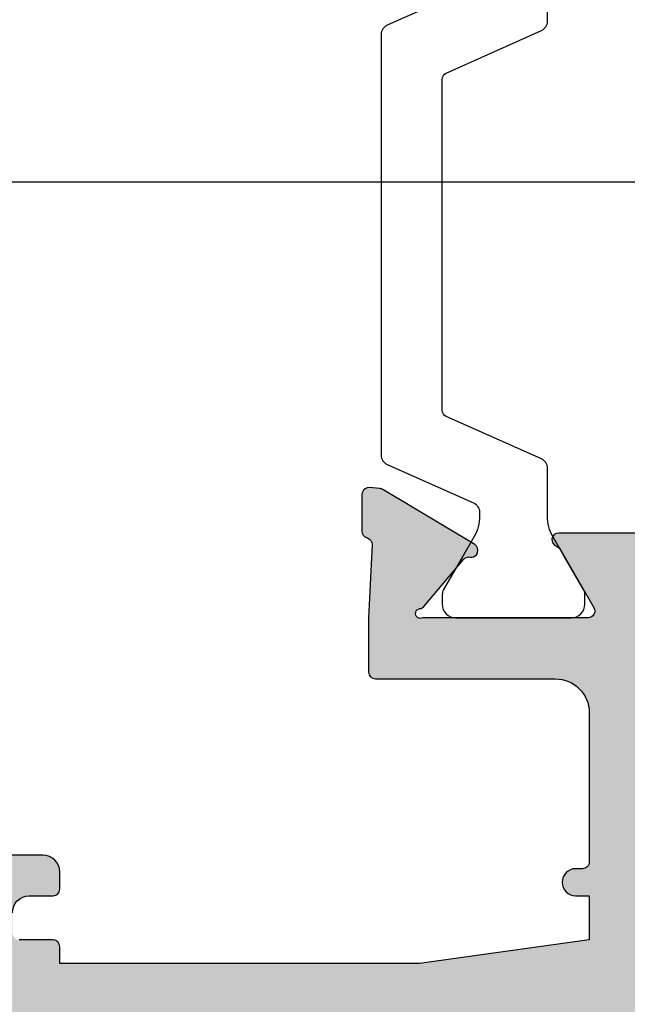
# Model space of a CAD drawing. Units: millimetres. Extents: x 13723 to 21016, y 8522 to 12152.
# Drawn here: x 14412 to 14430, y 10502 to 10531 of the extents above; entities that cross this region are included whole.
import ezdxf

# ---------------------------------------------------------------- set-up
doc = ezdxf.new("R2010")
doc.units = ezdxf.units.MM
for name, color, linetype in [('AL_CONT', 50, 'Continuous'), ('DIM_1', 252, 'Continuous'), ('DIM_2', 253, 'Continuous'), ('PL_CONT', 210, 'Continuous')]:
    doc.layers.add(name, color=color, linetype=linetype)
doc.styles.add('ARIAL', font='arial.ttf')
doc.dimstyles.new('MBP_DIM2', dxfattribs={"dimscale": 0, "dimtxt": 3, "dimasz": 3, "dimexe": 1, "dimexo": 0, "dimgap": 0.5, "dimtad": 0, "dimdec": 1, "dimlfac": -1, "dimzin": 9, "dimdsep": 46, "dimtxsty": 'ARIAL', "dimcen": -1, "dimclrd": 256, "dimclre": 256, "dimclrt": 80, "dimadec": 0, "dimazin": 0, "dimtfac": 0.7, "dimtdec": 1, "dimtmove": 1, "dimatfit": 2, "dimfxl": 1, "dimtolj": 1, "dimtzin": 9, "dimarcsym": 0})

# ---------------------------------------------------------------- blocks, each defined once
blk = doc.blocks.new('270284')
at = {"layer": 'DIM_2'}
h = blk.add_hatch(color=256, dxfattribs=at)
edge = h.paths.add_edge_path()
edge.add_arc((59.53397480951911, -48.60000000000022), 0.2000000000000171, 150.0000000000053, 270.0000000000041, ccw=False)
edge.add_line((59.36076972876219, -48.50000000000023), (60.35431518812857, -46.7791287847482))
edge.add_arc((60.52752026888547, -46.87912878474806), 0.1999999999999509, 108.59037789073929, 150.0000000000361, ccw=False)
edge.add_arc((60.40000021330343, -46.50000000000033), 0.1999999999999763, 288.590377890709, 450)
edge.add_line((60.40000021330343, -46.30000000000035), (57.30000021330038, -46.30000000000024))
edge.add_arc((57.30000021330036, -46.80000000000022), 0.4999999999999858, 89.99999999999838, 180.0000000000016)
edge.add_line((56.80000021330038, -46.80000000000024), (56.80000021330049, -48.60000000000031))
edge.add_arc((56.60000021330048, -48.60000000000028), 0.2000000000000171, 269.99999999999187, 359.99999999999187, ccw=False)
edge.add_line((56.60000021330045, -48.8000000000003), (23.90000000000187, -48.80000000000092))
edge.add_arc((23.90000000000183, -48.6000000000009), 0.2000000000000171, 180.0000000000081, 270.00000000000915, ccw=False)
edge.add_line((23.70000000000182, -48.60000000000093), (23.70000000000182, -46.80000000000092))
edge.add_arc((23.20000000000182, -46.80000000000092), 0.5, 0, 90)
edge.add_line((23.20000000000182, -46.30000000000092), (20.09999999999832, -46.30000000000086))
edge.add_arc((20.09999999999831, -46.50000000000087), 0.2000000000000028, 89.99999999999899, 251.4096221092945)
edge.add_arc((19.97247994441624, -46.87912878474867), 0.1999999999999957, 29.999999999968225, 71.40962210925528, ccw=False)
edge.add_line((20.14568502517318, -46.77912878474876), (21.13923048453967, -48.5000000000008))
edge.add_arc((20.96602540378273, -48.60000000000078), 0.2000000000000323, -90.00000000003052, 29.99999999998812, ccw=False)
edge.add_line((20.96602540378262, -48.80000000000081), (16.10000000000264, -48.80000000000081))
edge.add_arc((16.02805701188061, -48.67368573764288), 0.1453653549335408, 97.96238270804662, 299.66391574407163, ccw=False)
edge.add_arc((15.98506245205242, -48.33103234549223), 0.199999999999856, 276.5627117052845, 319.9999892589341)
edge.add_line((16.13827131657581, -48.45958989615104), (17.29817300460854, -47.07727341865524))
edge.add_arc((17.45138186913197, -47.20583096931405), 0.1999999999998778, 80.00002789183662, 139.9999892589418, ccw=False)
edge.add_arc((17.52084094843515, -46.81190783429624), 0.2000000000000087, 260.0000278918577, 319.9999892589198)
edge.add_arc((17.52084094843492, -46.81190783429606), 0.2000000000002937, 319.9999892589249, 339.9999999999933)
edge.add_arc((17.52084094843508, -46.81190783429628), 0.2000000000000665, 340.0000000000346, 418.3106308245819)
edge.add_line((17.62590370445014, -46.64172611583467), (14.91806866601303, -45.01764809905501))
edge.add_arc((14.81300590999775, -45.18782981751633), 0.1999999999999358, 58.31063082448505, 69.99999999990241)
edge.add_arc((14.81300590999824, -45.18782981751691), 0.200000000000315, 70.00000000009194, 85.0000000001064)
edge.add_line((14.83043705854743, -44.98859087789822), (14.52103606595188, -44.96152179856244))
edge.add_arc((14.50360491740243, -45.16076073818083), 0.2000000000000331, 85.00000000002474, 159.9999999999812)
edge.add_arc((14.5036049174023, -45.16076073818089), 0.1999999999999332, 159.9999999999536, 179.9999999999858)
edge.add_line((14.30360491740237, -45.16076073818084), (14.30360491740225, -46.24581261548275))
edge.add_arc((14.50360491740221, -46.24581261548278), 0.1999999999999567, 179.9999999999898, 249.9999999999984)
edge.add_line((14.43520088873709, -46.43375113963992), (14.47200894606738, -46.44714817688936))
edge.add_arc((14.40360491740225, -46.6350867010465), 0.1999999999999576, -2.637534635141492e-11, 69.99999999999841, ccw=False)
edge.add_line((14.60360491740221, -46.63508670104659), (14.49999999999977, -48.80000000004225))
edge.add_line((14.49999999999977, -48.80000000004225), (14.50000000000034, -50.40000000000083))
edge.add_arc((14.70000000000033, -50.40000000000077), 0.1999999999999886, 180.0000000000163, 269.9999999999837)
edge.add_line((14.70000000000027, -50.60000000000076), (20.00000000000068, -50.60000000000082))
edge.add_arc((20.00000000000068, -51.60000000000082), 1, 0, 90, ccw=False)
edge.add_line((21.00000000000068, -51.60000000000082), (21.00000000000217, -55.9999999999928))
edge.add_arc((20.80000000000221, -55.99999999999289), 0.1999999999999602, -89.99999999999193, 2.4385826691286638e-11, ccw=False)
edge.add_line((20.80000000000224, -56.19999999999285), (20.6000000000023, -56.19999999999285))
edge.add_arc((20.6000000000023, -56.59999999999271), 0.3999999999998636, 90, 180.0000000000163)
edge.add_arc((20.6000000000023, -56.59999999999305), 0.3999999999998636, 179.9999999999674, 270)
edge.add_line((20.6000000000023, -56.99999999999292), (21.00000000000217, -56.99999999999275))
edge.add_line((21.00000000000217, -56.99999999999275), (21.00000000000217, -58.30000000000161))
edge.add_line((21.00000000000217, -58.30000000000161), (16.00000000000997, -59.00000000000063))
edge.add_line((16.00000000000997, -59.00000000000063), (5.400000000002478, -59.00000000000075))
edge.add_line((5.400000000002478, -59.00000000000075), (5.400000000002478, -58.5000000000007))
edge.add_arc((5.200000000002477, -58.5000000000007), 0.2000000000000011, 0, 89.99999999999974)
edge.add_line((5.200000000002478, -58.30000000000069), (4.200000000002433, -58.30000000000069))
edge.add_arc((4.200000000002433, -58.10000000000065), 0.2000000000000455, 180, 270, ccw=False)
edge.add_line((4.000000000002387, -58.10000000000065), (4.000000000002387, -57.50000000000063))
edge.add_arc((4.500000000002387, -57.50000000000063), 0.5, 90, 180, ccw=False)
edge.add_line((4.500000000002387, -57.00000000000063), (5.20000000000266, -57.00000000000051))
edge.add_arc((5.200000000002632, -56.80000000000021), 0.2000000000003013, 270.0000000000081, 359.9999999999592)
edge.add_line((5.400000000002933, -56.80000000000035), (5.400000000002478, -56.30000000000047))
edge.add_arc((4.900000000002478, -56.30000000000069), 0.5, 2.605510395054913e-11, 90)
edge.add_line((4.900000000002478, -55.80000000000069), (2.574597000002427, -55.80000000000069))
edge.add_arc((2.574596793278395, -56.80000016012842), 1.000000160127748, 89.9999881555873, 165.5224807446093)
edge.add_arc((1.800000000002463, -56.60000000000072), 0.1999999999999766, 165.5224879999893, 269.9999999999978)
edge.add_line((1.800000000002456, -56.80000000000069), (2.399999892059896, -56.80000000000069))
edge.add_arc((2.399999892059812, -57.00000000000072), 0.2000000000000313, -9.99999999998471, 89.99999999997613, ccw=False)
edge.add_line((2.596961442662291, -57.03472963553406), (2.325608582571704, -58.57364817766762))
edge.add_arc((1.34080082955939, -58.4000000000006), 1.000000000000121, 269.99999999999966, 349.9999999999956, ccw=False)
edge.add_line((1.340800829559385, -59.40000000000072), (-1.340800937497079, -59.40000000000072))
edge.add_arc((-1.340800937497129, -58.40000000000077), 0.9999999999999432, 189.9999999999991, 270.00000000000284, ccw=False)
edge.add_line((-2.325608690509284, -58.57364817766768), (-2.596961550599872, -57.03472963553406))
edge.add_arc((-2.399999999997466, -57.00000000000061), 0.1999999999999758, 90.00000000000279, 190.0000000000204, ccw=False)
edge.add_line((-2.399999999997476, -56.80000000000064), (-1.799999999997567, -56.80000000000069))
edge.add_arc((-1.800000124031752, -56.60000016012859), 0.1999998398721375, 270.0000355332048, 374.4775704784351)
edge.add_arc((-2.574596999997552, -56.80000000000079), 1.000000000000044, 14.47751199999995, 89.99999999999926)
edge.add_line((-2.574596999997539, -55.80000000000075), (-3.999999999997499, -55.80000000000069))
edge.add_line((-3.999999999997499, -55.80000000000069), (-3.999999999997499, -60.8000000000007))
edge.add_line((-3.999999999997499, -60.8000000000007), (96.00000000000068, -60.79999999999973))
edge.add_line((96.00000000000068, -60.79999999999973), (96.0000000000007, -55.79999999999973))
edge.add_line((96.0000000000007, -55.79999999999973), (94.57459700000061, -55.79999999999973))
edge.add_arc((94.57459700000068, -56.7999999999997), 0.9999999999999716, 90.00000000000408, 165.5224880000032)
edge.add_arc((93.80000012403491, -56.60000016012764), 0.1999998398721317, 165.5224295215434, 269.9999644667699)
edge.add_line((93.80000000000064, -56.79999999999973), (94.40000000000055, -56.79999999999973))
edge.add_arc((94.40000000000056, -56.99999999999979), 0.2000000000000597, -9.99999999999119, 90.00000000000409, ccw=False)
edge.add_line((94.59696155060307, -57.03472963553315), (94.32560869051235, -58.57364817766671))
edge.add_arc((93.34080093750015, -58.39999999999975), 1.000000000000003, 270, 349.9999999999982, ccw=False)
edge.add_line((93.34080093750015, -59.39999999999975), (90.65919917044357, -59.39999999999975))
edge.add_arc((90.65919917044361, -58.39999999999984), 0.9999999999999147, 189.9999999999977, 269.99999999999756, ccw=False)
edge.add_line((89.67439141743148, -58.57364817766671), (89.40303855734078, -57.03472963553315))
edge.add_arc((89.60000010794329, -56.99999999999983), 0.2000000000000559, 90, 189.9999999999792, ccw=False)
edge.add_line((89.60000010794329, -56.79999999999978), (90.20000000000061, -56.79999999999973))
edge.add_arc((90.2000000000006, -56.59999999999975), 0.1999999999999744, 270.0000000000041, 374.4775119999945)
edge.add_arc((89.4254032067246, -56.80000016012754), 1.000000160127831, 14.47751925539117, 90.00001184440818)
edge.add_line((89.42540300000064, -55.79999999999973), (87.10000000000059, -55.79999999999973))
edge.add_arc((87.10000000000059, -56.29999999999973), 0.5, 90, 179.9999999999739)
edge.add_line((86.60000000000059, -56.2999999999995), (86.60000000000014, -56.79999999999939))
edge.add_arc((86.80000000000044, -56.79999999999924), 0.2000000000003013, 180.0000000000407, 269.9999999999919)
edge.add_line((86.80000000000041, -56.99999999999955), (87.50000000000068, -56.99999999999966))
edge.add_arc((87.50000000000068, -57.49999999999966), 0.5, 0, 90, ccw=False)
edge.add_line((88.00000000000068, -57.49999999999966), (88.00000000000068, -58.59999999999968))
edge.add_arc((87.80000000000064, -58.59999999999968), 0.2000000000000455, -90, 0, ccw=False)
edge.add_line((87.80000000000064, -58.79999999999973), (86.60000000000059, -58.79999999999973))
edge.add_line((86.60000000000059, -58.79999999999973), (86.60000000000059, -58.99999999999977))
edge.add_line((86.60000000000059, -58.99999999999977), (71.00000000000068, -58.99999999999977))
edge.add_line((71.00000000000068, -58.99999999999977), (66.00000000000068, -58.29999999999973))
edge.add_line((66.00000000000068, -58.29999999999973), (66.00000000000068, -56.99999999999966))
edge.add_line((66.00000000000068, -56.99999999999966), (66.40000000000055, -56.99999999999983))
edge.add_arc((66.40000000000055, -56.59999999999997), 0.3999999999998636, 270, 360.0000000000326)
edge.add_arc((66.40000000000055, -56.59999999999962), 0.3999999999998636, 359.9999999999837, 450)
edge.add_line((66.40000000000055, -56.19999999999976), (66.20000000000061, -56.19999999999976))
edge.add_arc((66.20000000000064, -55.9999999999998), 0.1999999999999602, 179.9999999999756, 269.99999999999187, ccw=False)
edge.add_line((66.00000000000068, -55.99999999999972), (65.99999999999875, -50.92569393510274))
edge.add_arc((66.49999999999875, -50.92569393510273), 0.5, 113.84053387565069, 180.0000000000016, ccw=False)
edge.add_line((66.29790375842128, -50.46835695962375), (69.2979037584214, -49.14266330868401))
edge.add_arc((69.49999999999886, -49.600000284163), 0.5000000000000119, 6.480149750132114e-12, 113.8405338756501, ccw=False)
edge.add_line((69.99999999999888, -49.60000028416295), (69.99999999999909, -50.40000028416307))
edge.add_arc((70.1999998398711, -50.40000016012895), 0.1999998398720451, 180.0000355331853, 284.4775704784188)
edge.add_arc((69.99999999999888, -49.62540328416313), 0.9999999999999826, 284.4775119999975, 360.0000000000016)
edge.add_line((70.99999999999886, -49.6254032841631), (70.99999999999886, -48.10000042360377))
edge.add_arc((70.79999999999893, -48.10000042360372), 0.1999999999999318, 359.9999999999837, 450)
edge.add_line((70.79999999999893, -47.90000042360379), (69.24667666851542, -47.90000042360379))
edge.add_arc((69.24667666851552, -48.40000042360379), 0.5, 90.00000000001138, 113.8405338756631)
edge.add_line((69.04458042693796, -47.94266344812485), (66.68955635424652, -48.98334360178393))
edge.add_arc((66.48746011266905, -48.52600662630499), 0.49999999999996, 182.7398783223458, 293.8405338756527, ccw=False)
edge.add_line((65.988031689393, -48.54990746361142), (65.89639529589954, -46.63508670104602))
edge.add_arc((66.09639529589961, -46.63508670104605), 0.2000000000000739, 109.99999999999079, 179.9999999999918, ccw=False)
edge.add_line((66.02799126723448, -46.44714817688879), (66.06479932456477, -46.43375113963936))
edge.add_arc((65.99639529589965, -46.24581261548234), 0.1999999999998453, 290.0000000000144, 360.0000000000285)
edge.add_line((66.19639529589949, -46.24581261548224), (66.19639529589949, -45.16076073818027))
edge.add_arc((65.99639529589946, -45.16076073818066), 0.2000000000000313, 1.09919969791362e-10, 20.0000000001379)
edge.add_arc((65.99639529589932, -45.16076073818027), 0.2000000000000323, 20.00000000001877, 94.99999999997527)
edge.add_line((65.97896414734987, -44.96152179856188), (65.66956315475431, -44.98859087789765))
edge.add_arc((65.68699430330349, -45.18782981751629), 0.2000000000002573, 94.99999999989198, 109.9999999999108)
edge.add_arc((65.68699430330435, -45.18782981751525), 0.1999999999995748, 110.0000000002419, 121.6893691756581)
edge.add_line((65.58193154728883, -45.0176480990545), (62.87409650885161, -46.6417261158341))
edge.add_arc((62.97915926486679, -46.81190783429558), 0.2000000000000175, 121.6893691754676, 200.0000000000092)
edge.add_arc((62.97915926486678, -46.81190783429609), 0.1999999999998385, 199.9999999998722, 220.0000107409402)
edge.add_arc((62.97915926486672, -46.8119078342955), 0.2000000000001728, 220.0000107410829, 279.9999721081318)
edge.add_arc((63.04861834416995, -47.20583096931357), 0.1999999999999724, 40.00001074106768, 99.99997210817719, ccw=False)
edge.add_line((63.20182720869343, -47.07727341865467), (64.36172889672594, -48.45958989615048))
edge.add_arc((64.51493776124947, -48.33103234549132), 0.2000000000001786, 220.0000107411134, 263.4372882947512)
edge.add_arc((64.47194320142127, -48.67368573764233), 0.1453653549335774, -119.66391574412228, 82.03761729191712, ccw=False)
edge.add_line((64.40000021329911, -48.80000000000023), (59.53397480951912, -48.80000000000024))
edge = h.paths.add_edge_path()
edge.add_line((66.00000000000091, -0.08284271247595143), (66.00000000000091, -6.200000000001239))
edge.add_arc((67.00000000000091, -6.200000000001239), 1, 180, 270)
edge.add_line((67.00000000000091, -7.200000000001239), (68.90000000000077, -7.200000000001239))
edge.add_arc((68.90000000000077, -6.700000000001239), 0.5, 270, 360)
edge.add_line((69.40000000000077, -6.700000000001239), (69.40000000000077, -5.000000000001307))
edge.add_arc((69.6000000000007, -5.000000000001307), 0.1999999999999318, 89.99999999996737, 180, ccw=False)
edge.add_line((69.60000000000082, -4.800000000001376), (70.00000000000057, -4.800000000001376))
edge.add_arc((70.00000000000057, -5.800000000001376), 1, 0, 90, ccw=False)
edge.add_line((71.00000000000057, -5.800000000001376), (71.00000000000068, -9.325402999999767))
edge.add_arc((70.00000000000067, -9.325402999999781), 1.000000000000014, -75.52248800000132, 7.958078640513122e-13, ccw=False)
edge.add_arc((70.19999983987289, -10.09999987596555), 0.1999998398721325, 180.0000355332067, 284.47757047842083, ccw=False)
edge.add_line((70.0000000000008, -10.09999999999974), (70.00000000000068, -9.300000000001319))
edge.add_arc((69.50000000000068, -9.300000000001374), 0.5, 6.310220488023617e-12, 89.99999385433053)
edge.add_line((69.50000005363177, -8.800000000001376), (66.20000002145332, -8.79999964603627))
edge.add_arc((66.20000000000095, -8.999999646036315), 0.2000000000000466, 89.99999385435007, 180)
edge.add_line((66.00000000000091, -8.999999646036315), (66.00000000000091, -26.800004457071))
edge.add_line((66.00000000000091, -26.800004457071), (65.89639529589977, -28.96491329895269))
edge.add_arc((66.09639529589981, -28.96491329895263), 0.2000000000000455, 180.0000000000183, 250.0000000000148)
edge.add_line((66.02799126723471, -29.15285182310987), (66.064799324565, -29.16624886035936))
edge.add_arc((65.9963952958998, -29.35418738451644), 0.199999999999923, -1.2221335055073723e-11, 69.99999999997198, ccw=False)
edge.add_line((66.19639529589972, -29.35418738451648), (66.19639529589972, -30.43923926181839))
edge.add_arc((65.99639529589967, -30.43923926181832), 0.2000000000000455, 339.9999999999588, 359.99999999997965, ccw=False)
edge.add_arc((65.99639529589957, -30.43923926181837), 0.2000000000001197, 265.0000000000186, 339.99999999998386, ccw=False)
edge.add_line((65.9789641473501, -30.63847820143684), (65.66956315475454, -30.61140912210107))
edge.add_arc((65.68699430330393, -30.41217018248239), 0.2000000000003112, 250.0000000000298, 265.00000000004803, ccw=False)
edge.add_arc((65.6869943033043, -30.41217018248339), 0.1999999999994991, 238.31063082441898, 249.99999999983248, ccw=False)
edge.add_line((65.58193154728906, -30.58235190094422), (62.87409650885195, -28.95827388416461))
edge.add_arc((62.97915926486701, -28.78809216570308), 0.2000000000000001, 160.0000000000035, 238.3106308245676, ccw=False)
edge.add_arc((62.97915926486701, -28.7880921657026), 0.1999999999998245, 139.9999892590646, 160.0000000001329, ccw=False)
edge.add_arc((62.97915926486693, -28.78809216570316), 0.2000000000001254, 80.00002789186141, 139.999989258927, ccw=False)
edge.add_arc((63.04861834417012, -28.39416903068508), 0.2000000000000313, 260.0000278918444, 319.999989258941)
edge.add_line((63.20182720869366, -28.52272658134399), (64.36172889672616, -27.14041010384824))
edge.add_arc((64.51493776124961, -27.2689676545072), 0.19999999999999, 96.56271170526321, 139.999989258913, ccw=False)
edge.add_arc((64.47194320142138, -26.92631426235641), 0.1453653549335563, 277.9623827080841, 479.6639157440778)
edge.add_line((64.40000021329934, -26.79999999999848), (59.53397480951935, -26.79999999999848))
edge.add_arc((59.53397480951934, -26.99999999999849), 0.2000000000000171, 89.99999999999594, 209.9999999999947)
edge.add_line((59.36076972876242, -27.09999999999849), (60.35431518812879, -28.82087121525046))
edge.add_arc((60.52752026888581, -28.72087121525059), 0.2000000000000467, 209.9999999999504, 251.4096221092376)
edge.add_arc((60.40000021330365, -29.09999999999842), 0.2000000000000055, -89.99999999999801, 71.40962210929172, ccw=False)
edge.add_line((60.40000021330366, -29.29999999999842), (57.30000021330038, -29.29999999999836))
edge.add_arc((57.30000021330038, -28.79999999999836), 0.5, 180, 270, ccw=False)
edge.add_line((56.80000021330038, -28.79999999999836), (56.80000021330038, -26.99999999999852))
edge.add_arc((56.60000021330036, -26.99999999999855), 0.2000000000000171, 8.142219984545908e-12, 90.00000000000813)
edge.add_line((56.60000021330033, -26.79999999999853), (23.90000000000175, -26.79999999999779))
edge.add_arc((23.90000000000172, -26.99999999999781), 0.2000000000000171, 89.99999999999085, 179.9999999999919)
edge.add_line((23.7000000000017, -26.99999999999778), (23.70000000000182, -28.79999999999785))
edge.add_arc((23.20000000000182, -28.79999999999785), 0.4999999999999964, -90.00000000000051, 3.979039320256561e-13, ccw=False)
edge.add_line((23.20000000000182, -29.29999999999785), (20.09999999999854, -29.29999999999785))
edge.add_arc((20.09999999999855, -29.09999999999785), 0.2000000000000028, 108.59037789070831, 269.99999999999795, ccw=False)
edge.add_arc((19.97247994441639, -28.72087121525002), 0.2000000000000464, 288.5903778907624, 330.0000000000496)
edge.add_line((20.14568502517341, -28.82087121524989), (21.13923048453989, -27.09999999999792))
edge.add_arc((20.96602540378307, -26.99999999999788), 0.1999999999999689, 329.9999999999803, 450.0000000000295)
edge.add_line((20.96602540378296, -26.79999999999791), (16.10000000000298, -26.79999999999785))
edge.add_arc((16.02805701188073, -26.92631426235575), 0.1453653549336172, 60.33608425584718, 262.0376172919986)
edge.add_arc((15.98506245205262, -27.26896765450653), 0.199999999999901, 40.00001074107098, 83.4372882947103, ccw=False)
edge.add_line((16.13827131657604, -27.14041010384767), (17.29817300460866, -28.52272658134342))
edge.add_arc((17.45138186913224, -28.39416903068458), 0.2000000000000154, 220.000010741037, 279.9999721081451)
edge.add_arc((17.5208409484354, -28.78809216570249), 0.1999999999999628, 40.000010741072515, 99.99997210814979, ccw=False)
edge.add_arc((17.52084094843528, -28.78809216570234), 0.1999999999999528, 19.999999999947022, 40.00001074101891, ccw=False)
edge.add_arc((17.5208409484352, -28.78809216570248), 0.2000000000000823, -58.310630824547275, 19.999999999977774, ccw=False)
edge.add_line((17.62590370445037, -28.95827388416404), (14.91806866601326, -30.58235190094365))
edge.add_arc((14.81300590999768, -30.41217018248231), 0.2000000000001126, 290.0000000001712, 301.6893691755854, ccw=False)
edge.add_arc((14.81300590999847, -30.41217018248181), 0.2000000000003111, 274.9999999998932, 289.9999999999079, ccw=False)
edge.add_line((14.83043705854766, -30.6114091221005), (14.5210360659521, -30.63847820143627))
edge.add_arc((14.50360491740263, -30.43923926181792), 0.1999999999999929, 200.0000000000099, 274.9999999999839, ccw=False)
edge.add_arc((14.50360491740253, -30.43923926181782), 0.1999999999999315, 180.0000000000142, 200.0000000000466, ccw=False)
edge.add_line((14.30360491740259, -30.43923926181787), (14.30360491740248, -29.35418738451591))
edge.add_arc((14.50360491740241, -29.35418738451591), 0.19999999999993, 109.99999999999659, 180, ccw=False)
edge.add_line((14.43520088873731, -29.16624886035879), (14.4720089460676, -29.15285182310936))
edge.add_arc((14.40360491740248, -28.96491329895222), 0.1999999999999576, 290.0000000000016, 360.0000000000264)
edge.add_line((14.60360491740244, -28.96491329895213), (14.50000000000182, -26.79999999999575))
edge.add_line((14.50000000000182, -26.79999999999575), (14.50000000000148, -22.89997087223844))
edge.add_arc((14.70000000000147, -22.89997087223844), 0.1999999999999886, 90.00000000001631, 180, ccw=False)
edge.add_line((14.70000000000141, -22.69997087223845), (15.90000000000191, -22.69997087223845))
edge.add_arc((15.90000000000191, -22.8999708722385), 0.2000000000000455, 0, 90, ccw=False)
edge.add_line((16.10000000000196, -22.8999708722385), (16.10000000000196, -24.79997087223779))
edge.add_arc((16.300000000002, -24.79997087223779), 0.2000000000000455, 180, 270)
edge.add_line((16.300000000002, -24.99997087223784), (20.50000000000011, -24.99997087223801))
edge.add_arc((20.50000000000011, -24.49997087223801), 0.5, 270, 360)
edge.add_line((21.00000000000011, -24.49997087223801), (20.99999999999909, -13.58282814859336))
edge.add_arc((21.19999999999904, -13.58282814859343), 0.1999999999999496, 134.9999999999669, 179.9999999999807, ccw=False)
edge.add_line((21.05857864376185, -13.44140679235608), (21.19999999999914, -13.29998543611879))
edge.add_line((21.19999999999914, -13.29998543611879), (21.05857864376185, -13.1585640798815))
edge.add_arc((21.19999999999971, -13.01714272364548), 0.1999999999994808, 179.9999999996382, 224.9999999996283, ccw=False)
edge.add_line((21.00000000000023, -13.01714272364421), (21.00000000000045, -2.099999999999113))
edge.add_arc((20.50000000000045, -2.099999999999056), 0.5, 359.9999999999935, 450)
edge.add_line((20.50000000000045, -1.599999999999056), (16.300000000002, -1.599999999999056))
edge.add_arc((16.300000000002, -1.799999999999102), 0.2000000000000455, 90, 180)
edge.add_line((16.10000000000196, -1.799999999999102), (16.10000000000196, -3.699999999999136))
edge.add_arc((15.90000000000191, -3.699999999999079), 0.2000000000000455, 270, 359.99999999998374, ccw=False)
edge.add_line((15.90000000000191, -3.899999999999125), (14.70000000000209, -3.899999999999181))
edge.add_arc((14.70000000000218, -3.699999999999164), 0.2000000000000171, 180.0000000000081, 269.99999999997556, ccw=False)
edge.add_line((14.50000000000216, -3.699999999999193), (14.50000000000216, -1.199999999999136))
edge.add_arc((14.30000000000217, -1.199999999999136), 0.1999999999999886, 0, 89.99999999998371)
edge.add_line((14.30000000000223, -0.9999999999991473), (12.20000000000221, -0.9999999999991473))
edge.add_arc((12.20000000000221, -0.7999999999992156), 0.1999999999999318, 179.9999999999837, 270, ccw=False)
edge.add_line((12.00000000000227, -0.7999999999991587), (12.00000000000213, 0.2000000000008398))
edge.add_line((12.00000000000213, 0.2000000000008399), (20.00000000000091, 0.2000000000008981))
edge.add_arc((20.00000000000071, 1.200000000000756), 0.9999999999998579, 270.0000000000114, 360.0000000000081)
edge.add_line((21.00000000000057, 1.200000000000898), (21.00000000000068, 9.20000000000068))
edge.add_line((21.00000000000068, 9.20000000000068), (71.00000000000094, 9.199999999998616))
edge.add_line((71.00000000000094, 9.199999999998616), (71.0000000000008, 6.199999999998624))
edge.add_arc((70.0000000000008, 6.199999999998624), 1, -90, 0, ccw=False)
edge.add_line((70.0000000000008, 5.199999999998624), (69.60000000000082, 5.199999999998624))
edge.add_arc((69.60000000000082, 5.39999999999867), 0.2000000000000455, 180, 270, ccw=False)
edge.add_line((69.40000000000077, 5.39999999999867), (69.40000000000077, 7.099999999998715))
edge.add_arc((68.90000000000077, 7.099999999998715), 0.5, 0, 90)
edge.add_line((68.90000000000077, 7.599999999998715), (67.0000000000008, 7.599999999998715))
edge.add_arc((67.0000000000008, 6.599999999998715), 1, 90, 180)
edge.add_line((66.0000000000008, 6.599999999998715), (66.0000000000008, 0.4828427124732002))
edge.add_arc((65.80000000000075, 0.482842712473195), 0.2000000000000455, -44.99999999997601, 1.4779288903810084e-12, ccw=False)
edge.add_line((65.94142135623815, 0.3414213562359123), (65.80000000000086, 0.1999999999986244))
edge.add_line((65.80000000000086, 0.1999999999986244), (65.94142135623815, 0.05857864376133648))
edge.add_arc((65.80000000000096, -0.08284271247601964), 0.1999999999999474, 1.9610979506978765e-11, 45.00000000003399, ccw=False)
edge = h.paths.add_edge_path(flags=17)
edge.add_line((30.60000000000082, -58.79999999999848), (35.20000000000073, -58.79999999999848))
edge.add_arc((35.20000000000076, -58.99999999999849), 0.2000000000000171, 8.185452315956354e-12, 90.00000000000807, ccw=False)
edge.add_line((35.40000000000077, -58.99999999999847), (41.00000000000068, -58.99999999999835))
edge.add_arc((41.2000000000007, -58.99999999999832), 0.2000000000000171, 89.99999999999193, 180.0000000000081, ccw=False)
edge.add_line((41.20000000000073, -58.79999999999831), (45.80000000000052, -58.79999999999893))
edge.add_arc((45.80000000000049, -58.99999999999889), 0.1999999999999602, -8.071765478234738e-12, 89.99999999999193, ccw=False)
edge.add_line((46.00000000000045, -58.99999999999892), (51.60000000000059, -58.99999999999875))
edge.add_arc((51.80000000000061, -58.99999999999878), 0.2000000000000171, 89.99999999999193, 179.9999999999918, ccw=False)
edge.add_line((51.80000000000064, -58.79999999999876), (56.40000000000055, -58.7999999999987))
edge.add_arc((56.40000000000055, -58.99999999999875), 0.2000000000000455, 0, 90, ccw=False)
edge.add_line((56.60000000000059, -58.99999999999875), (62.2000000000005, -58.99999999999858))
edge.add_arc((62.4000000000005, -58.99999999999859), 0.2000000000000028, 89.99999999998778, 179.9999999999959, ccw=False)
edge.add_line((62.40000000000055, -58.79999999999859), (64.0000000000008, -58.7999999999987))
edge.add_arc((64.00000000000071, -58.59999999999869), 0.2000000000000171, 270.0000000000244, 360.0000000000081)
edge.add_line((64.20000000000073, -58.59999999999866), (64.20000000000073, -56.99999999999869))
edge.add_arc((64.40000000000074, -56.99999999999872), 0.2000000000000171, 89.99999999999193, 179.9999999999918, ccw=False)
edge.add_line((64.40000000000077, -56.7999999999987), (64.40000000000055, -52.60000000000053))
edge.add_arc((64.40000000000069, -52.40000000000057), 0.1999999999999602, 179.9999999999918, 269.9999999999593, ccw=False)
edge.add_line((64.20000000000073, -52.40000000000055), (64.20000000000073, -50.80000000000052))
edge.add_arc((64.00000000000071, -50.80000000000055), 0.2000000000000171, 8.142219984545908e-12, 90.00000000000813)
edge.add_line((64.00000000000068, -50.60000000000053), (57.6000000000007, -50.60000000000031))
edge.add_arc((57.60000000000079, -50.40000000000029), 0.2000000000000171, 179.9999999999756, 269.99999999997556, ccw=False)
edge.add_line((57.40000000000077, -50.4000000000002), (24.80000000000086, -50.40000000000089))
edge.add_arc((24.60000000000086, -50.40000000000087), 0.2000000000000028, 269.9999999999878, 359.9999999999959, ccw=False)
edge.add_line((24.60000000000082, -50.60000000000088), (23.00000000000068, -50.60000000000076))
edge.add_arc((23.00000000000071, -50.80000000000084), 0.2000000000000739, 90.00000000000813, 179.9999999999919)
edge.add_line((22.80000000000064, -50.80000000000081), (22.80000000000064, -52.40000000000055))
edge.add_arc((22.60000000000069, -52.40000000000053), 0.199999999999946, 270.0000000000366, 359.9999999999959, ccw=False)
edge.add_line((22.60000000000082, -52.60000000000048), (22.60000000000059, -56.7999999999987))
edge.add_arc((22.60000000000085, -56.99999999999895), 0.2000000000002444, 7.332801033044234e-11, 90.00000000007333, ccw=False)
edge.add_line((22.80000000000109, -56.99999999999869), (22.80000000000109, -58.59999999999866))
edge.add_arc((23.00000000000111, -58.59999999999869), 0.2000000000000171, 179.9999999999919, 269.9999999999756)
edge.add_line((23.00000000000102, -58.7999999999987), (24.6000000000007, -58.79999999999859))
edge.add_arc((24.60000000000069, -58.99999999999854), 0.199999999999946, -1.2221335055073723e-11, 89.99999999999591, ccw=False)
edge.add_line((24.80000000000064, -58.99999999999858), (30.40000000000077, -58.99999999999852))
edge.add_arc((30.60000000000082, -58.99999999999852), 0.2000000000000455, 90, 180, ccw=False)
edge = h.paths.add_edge_path(flags=16)
edge.add_arc((62.40000000000077, 7.399999999998663), 0.2000000000000384, 179.999999999998, 270.00000000000205, ccw=False)
edge.add_line((62.20000000000073, 7.39999999999867), (56.6000000000007, 7.399999999998784))
edge.add_arc((56.40000000000069, 7.399999999998805), 0.2000000000000099, 269.9999999999898, 359.9999999999939, ccw=False)
edge.add_line((56.40000000000066, 7.199999999998795), (51.80000000000064, 7.199999999998795))
edge.add_arc((51.80000000000066, 7.399999999998748), 0.1999999999999531, 179.9999999999898, 269.9999999999939, ccw=False)
edge.add_line((51.6000000000007, 7.399999999998784), (46.00000000000068, 7.399999999999011))
edge.add_arc((45.80000000000064, 7.399999999999004), 0.2000000000000384, -90.00000000000199, 1.9895196601282805e-12, ccw=False)
edge.add_line((45.80000000000064, 7.199999999998965), (41.20000000000095, 7.199999999998965))
edge.add_arc((41.20000000000095, 7.399999999999004), 0.2000000000000384, 179.999999999998, 270.00000000000205, ccw=False)
edge.add_line((41.00000000000091, 7.399999999999011), (35.40000000000089, 7.399999999999068))
edge.add_arc((35.2000000000009, 7.399999999999125), 0.1999999999999886, 269.99999999998374, 359.99999999998374, ccw=False)
edge.add_line((35.20000000000084, 7.199999999999136), (30.60000000000082, 7.199999999999136))
edge.add_arc((30.60000000000084, 7.399999999999089), 0.1999999999999531, 179.9999999999898, 269.9999999999939, ccw=False)
edge.add_line((30.40000000000089, 7.399999999999125), (24.80000000000086, 7.399999999999295))
edge.add_arc((24.60000000000085, 7.399999999999316), 0.2000000000000099, 269.9999999999898, 359.9999999999939, ccw=False)
edge.add_line((24.60000000000082, 7.199999999999307), (23.0000000000008, 7.199999999999363))
edge.add_arc((23.00000000000114, 6.999999999998977), 0.2000000000003865, 90.00000000009771, 180.0000000000814)
edge.add_line((22.80000000000075, 6.999999999998693), (22.80000000000075, 5.399999999998727))
edge.add_arc((22.60000000000079, 5.399999999998698), 0.1999999999999602, -89.99999999999193, 8.185452315956354e-12, ccw=False)
edge.add_line((22.60000000000082, 5.199999999998738), (22.60000000000093, -11.29998543611879))
edge.add_arc((22.60000000000082, -11.49998543611883), 0.2000000000000455, 0, 89.99999999996737, ccw=False)
edge.add_line((22.80000000000086, -11.49998543611883), (22.80000000000086, -15.0999854361188))
edge.add_arc((22.60000000000085, -15.09998543611877), 0.2000000000000171, 269.99999999999187, 359.99999999999187, ccw=False)
edge.add_line((22.60000000000082, -15.29998543611879), (22.60000000000093, -22.99997087223841))
edge.add_arc((22.60000000000082, -23.19997087223845), 0.2000000000000455, 0, 89.99999999996737, ccw=False)
edge.add_line((22.80000000000086, -23.19997087223845), (22.80000000000086, -24.79997087223836))
edge.add_arc((23.00000000000091, -24.79997087223836), 0.2000000000000455, 180, 270)
edge.add_line((23.00000000000091, -24.99997087223841), (24.60000000000105, -24.99997087223812))
edge.add_arc((24.60000000000101, -25.19997087223809), 0.1999999999999673, -6.0822458181064576e-12, 89.99999999998983, ccw=False)
edge.add_line((24.80000000000098, -25.19997087223811), (57.400000000001, -25.19997087223868))
edge.add_arc((57.60000000000099, -25.19997087223862), 0.1999999999999886, 90.00000000001631, 180.0000000000163, ccw=False)
edge.add_line((57.60000000000093, -24.99997087223863), (64.00000000000091, -24.99997087223841))
edge.add_arc((64.00000000000091, -24.79997087223836), 0.2000000000000455, 270, 360)
edge.add_line((64.20000000000095, -24.79997087223836), (64.20000000000095, -23.19997087223845))
edge.add_arc((64.40000000000106, -23.19997087223851), 0.2000000000001023, 90.00000000001631, 179.9999999999837, ccw=False)
edge.add_line((64.400000000001, -22.99997087223841), (64.40000000000089, -1.800000000001376))
edge.add_arc((64.40000000000089, -1.60000000000133), 0.2000000000000455, 180, 270, ccw=False)
edge.add_line((64.20000000000084, -1.60000000000133), (64.20000000000084, 1.999999999998636))
edge.add_arc((64.40000000000086, 1.999999999998607), 0.2000000000000171, 90.00000000002439, 179.9999999999918, ccw=False)
edge.add_line((64.40000000000077, 2.199999999998624), (64.40000000000089, 5.199999999998738))
edge.add_arc((64.40000000000092, 5.399999999998698), 0.1999999999999602, 179.9999999999918, 269.99999999999187, ccw=False)
edge.add_line((64.20000000000095, 5.399999999998727), (64.20000000000095, 6.999999999998693))
edge.add_arc((64.00000000000088, 6.999999999998664), 0.2000000000000739, 8.142219984543595e-12, 89.99999999999186)
edge.add_line((64.00000000000091, 7.199999999998738), (62.40000000000077, 7.199999999998624))
at = {"layer": 'AL_CONT'}
for points in [[(23.20000000000182, -46.30000000000092), (20.09999999999832, -46.30000000000086, 0.8496353663925056), (20.03623997220734, -46.68956439237479, -0.1826758136816727), (20.14568502517318, -46.77912878474876), (21.13923048453967, -48.5000000000008, -0.5773502691897339), (20.96602540378262, -48.80000000000081), (16.10000000000264, -48.80000000000081, -1.20988328975396), (16.00792057919443, -48.52972181683759, 0.1918334078763493), (16.13827131657581, -48.45958989615104), (17.29817300460854, -47.07727341865524, -0.2679490117607038), (17.48611140878359, -47.00886940180521, 0.2679490117605022), (17.67404981295863, -46.94046538495519, 0.08748871075140807), (17.70877947259237, -46.88031186296132, 0.3556446535302685), (17.62590370445014, -46.64172611583467), (14.91806866601303, -45.01764809905501, 0.05104876966245758), (14.88140993866318, -44.99989129335933, 0.06554346281530155), (14.83043705854743, -44.98859087789822), (14.52103606595188, -44.96152179856244, 0.339454258863164), (14.31566639324524, -45.09235670951563, 0.08748866352606553), (14.30360491740237, -45.16076073818084), (14.30360491740225, -46.24581261548275, 0.3152987888790244), (14.43520088873709, -46.43375113963992), (14.47200894606738, -46.44714817688936, -0.3152987888791025), (14.60360491740221, -46.63508670104659), (14.49999999999977, -48.80000000004225), (14.50000000000034, -50.40000000000083, 0.4142135623729287), (14.70000000000027, -50.60000000000076), (20.00000000000068, -50.60000000000082, -0.414213562373095), (21.00000000000068, -51.60000000000082), (21.00000000000217, -55.9999999999928, -0.4142135623731783), (20.80000000000224, -56.19999999999285), (20.6000000000023, -56.19999999999285, 0.4142135623731784), (20.20000000000244, -56.59999999999282, 0.4142135623732615), (20.6000000000023, -56.99999999999292), (21.00000000000217, -56.99999999999275), (21.00000000000217, -58.30000000000161), (16.00000000000997, -59.00000000000063), (5.400000000002478, -59.00000000000075), (5.400000000002478, -58.5000000000007, 0.414213562373095), (5.200000000002478, -58.30000000000069), (4.200000000002433, -58.30000000000069, -0.414213562373095)], [(4.000000000002387, -57.50000000000063, -0.414213562373095), (4.500000000002387, -57.00000000000063), (5.20000000000266, -57.00000000000051, 0.4142135623728453), (5.400000000002933, -56.80000000000035), (5.400000000002478, -56.30000000000047, 0.4142135623729618), (4.900000000002478, -55.80000000000069), (2.574597000002427, -55.80000000000069, 0.3419987363911914)]]:
    blk.add_lwpolyline(points, format="xyb", dxfattribs=at)
at = {"layer": 'PL_CONT'}
blk.add_lwpolyline([(17.59108088524403, -30.18807817193835), (15.0470388993985, -31.32075864066616, 0.2962134949621203), (14.86905989232122, -31.59482227795895), (14.86905989232145, -44.00517772204041, 0.2962134949621193), (15.04703889939873, -44.27924135933319), (17.59108088524403, -45.41192182806078, -0.2962134949621192), (17.76905989232131, -45.68598546535356), (17.76905989232131, -45.80525588832558, -0.1316524975873982), (17.60829037686261, -46.40525588832549), (17.26491470388868, -46.99999999999984), (16.70925227118613, -47.962435565298, 0.1316524975874482), (16.6690598923214, -48.11243556529787), (16.6690598923214, -48.3999999999997, 0.414213562373095), (17.06905989232126, -48.79999999999979), (20.46905989232135, -48.79999999999979, 0.414213562373095), (20.86905989232145, -48.3999999999997), (20.86905989232145, -48.11243556529787, 0.1316524975873984), (20.82886751345649, -47.96243556529777), (20.27320508075417, -46.99999999999984), (19.92982940778001, -46.40525588832549, -0.1316524975873982), (19.76905989232154, -45.80525588832558), (19.76905989232131, -44.38717027895866, 0.2962134949621196), (19.59108088524403, -44.11310664166587), (16.78771256370605, -42.86496664943182, -0.2962134949620718), (16.66905989232122, -42.68225755790331), (16.66905989232122, -32.91795761710806, -0.2956153501805683), (16.78731081174461, -32.73542792685227), (19.5916835131863, -31.47944108100962, 0.2956153501805782), (19.76905989232131, -31.20564654562583), (19.76905989232131, -29.794744111674, -0.1316524975873983)], format="xyb", dxfattribs=at)
blk = doc.blocks.new('*D548')
at = {"layer": 'DEFPOINTS', "color": 0, "transparency": 16777216}
for p in [(14352.15369820844, 10530.21347468729), (14442.65369332854, 10530.21347468729), (14442.65369332854, 10526.43931614669)]:
    blk.add_point(p, dxfattribs=at)
at = {"layer": 'DIM_1', "lineweight": -2, "transparency": 16777216}
for p, q in [((14352.15369820844, 10530.21347468729), (14352.15369820844, 10525.43931614669)), ((14442.65369332854, 10530.21347468729), (14442.65369332854, 10525.43931614669)), ((14355.15369820844, 10526.43931614669), (14394.77033969755, 10526.43931614669)), ((14439.65369332854, 10526.43931614669), (14400.03705183944, 10526.43931614669))]:
    blk.add_line(p, q, dxfattribs=at)
at = {"layer": 'DIM_1', "transparency": 16777216}
for points in [[(14355.15369820844, 10526.93931614669), (14355.15369820844, 10525.93931614669), (14352.15369820844, 10526.43931614669)], [(14439.65369332854, 10526.93931614669), (14439.65369332854, 10525.93931614669), (14442.65369332854, 10526.43931614669)]]:
    blk.add_solid(points, dxfattribs=at)
at = {"layer": 'DIM_1', "color": 80, "transparency": 16777216, "insert": (14397.40369576849, 10526.43931614669), "char_height": 3, "attachment_point": 5, "style": 'ARIAL'}
blk.add_mtext('\\A1;92', dxfattribs=at)

msp = doc.modelspace()

# ---------------------------------------------------------------- block references
msp.add_blockref('270284', (14407.87397458169, 10562.39182331689))

# ---------------------------------------------------------------- dimensions: what is measured, and where the dimension line sits
at = {"layer": 'DIM_1'}
dim = msp.add_linear_dim(base=(14442.65369332854, 10526.43931614669), p1=(14352.15369820844, 10530.21347468729), p2=(14442.65369332854, 10530.21347468729), text='92', dimstyle='MBP_DIM2', override={"dimscale": 1}, dxfattribs=at)
dim.commit()
dim.dimension.update_dxf_attribs({"geometry": '*D548', "text_midpoint": (14397.40369576849, 10526.43931614669), "dimtype": 160})

doc.saveas('drawing.dxf')
